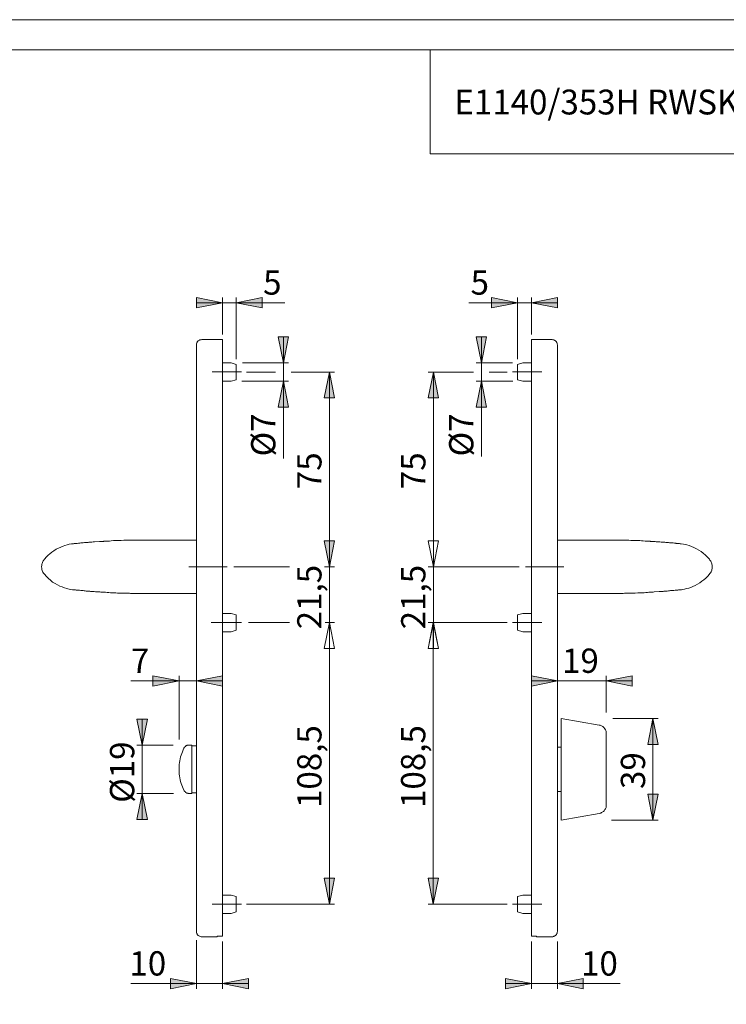
# Model space of a CAD drawing. Units: inches. Extents: x 0 to 420, y 0 to 309.
# Drawn here: x 150 to 286, y 107 to 297 of the extents above; entities that cross this region are included whole.
import ezdxf

# ---------------------------------------------------------------- set-up
doc = ezdxf.new("R2010")
doc.units = ezdxf.units.IN
doc.header["$MEASUREMENT"] = 0
for name, pattern in [('AI-Linetype-1', [19.05, 15.24, -1.27, 1.27, -1.27]), ('AI-Linetype-2', [19.05, 15.24, -1.27, 1.27, -1.27]), ('AI-Linetype-3', [19.05, 15.24, -1.27, 1.27, -1.27]), ('AI-Linetype-4', [19.05, 15.24, -1.27, 1.27, -1.27]), ('AI-Linetype-5', [19.05, 15.24, -1.27, 1.27, -1.27]), ('AI-Linetype-6', [19.05, 15.24, -1.27, 1.27, -1.27]), ('AI-Linetype-7', [19.05, 15.24, -1.27, 1.27, -1.27]), ('AI-Linetype-8', [19.05, 15.24, -1.27, 1.27, -1.27])]:
    doc.linetypes.add(name, pattern=pattern)
doc.layers.add('Ebene 1', color=7, linetype='Continuous')

# ---------------------------------------------------------------- blocks, each defined once
blk = doc.blocks.new('block 3')
at = {"layer": 'Ebene 1'}
h = blk.add_hatch(color=7, dxfattribs=at)
h.dxf.hatch_style = 2
h.paths.add_polyline_path([(330.66, 169.37), (335.67, 170.36), (335.67, 168.38)])
h.paths.add_polyline_path([(320.96, 169.37), (315.95, 168.38), (315.95, 170.36)])
h.paths.add_polyline_path([(189.19, 111.37), (194.2, 112.36), (194.2, 110.35)])
h.paths.add_polyline_path([(184.19, 111.37), (179.21, 110.35), (179.21, 112.36)])
h.paths.add_polyline_path([(248.71, 242.5), (253.72, 243.49), (253.72, 241.51)])
h.paths.add_polyline_path([(246.06, 242.5), (241.05, 241.51), (241.05, 243.49)])
h.paths.add_polyline_path([(191.84, 242.5), (196.85, 243.49), (196.85, 241.51)])
h.paths.add_polyline_path([(189.19, 242.5), (184.19, 241.51), (184.19, 243.49)])
h.paths.add_polyline_path([(253.72, 111.37), (258.69, 112.36), (258.69, 110.35)])
h.paths.add_polyline_path([(248.71, 111.37), (243.7, 110.35), (243.7, 112.36)])
h = blk.add_hatch(color=7, dxfattribs=at)
h.dxf.hatch_style = 2
h.paths.add_polyline_path([(307.97, 58.38), (306.99, 63.36), (309, 63.36)])
h.paths.add_polyline_path([(307.97, 88.23), (309, 83.22), (306.99, 83.22)])
h.paths.add_polyline_path([(129.65, 58.21), (128.66, 63.22), (130.67, 63.22)])
h.paths.add_polyline_path([(129.65, 88.05), (130.67, 83.08), (128.66, 83.08)])
h.paths.add_polyline_path([(307.87, 152.65), (306.88, 157.66), (308.89, 157.66)])
h.paths.add_polyline_path([(307.87, 191.63), (308.89, 186.65), (306.88, 186.65)])
h.paths.add_polyline_path([(139.49, 120.4), (138.47, 125.38), (140.48, 125.38)])
h.paths.add_polyline_path([(139.49, 235.41), (140.48, 230.4), (138.47, 230.4)])
h.paths.add_polyline_path([(173.74, 147.99), (174.73, 142.98), (172.72, 142.98)])
h.paths.add_polyline_path([(173.74, 157.3), (172.72, 162.28), (174.73, 162.28)])
h.paths.add_polyline_path([(229.8, 126.65), (228.81, 131.66), (230.82, 131.66)])
h.paths.add_polyline_path([(229.8, 180.9), (230.82, 175.9), (228.81, 175.9)])
h.paths.add_polyline_path([(229.83, 191.63), (228.81, 196.64), (230.82, 196.64)])
h.paths.add_polyline_path([(229.83, 180.9), (230.82, 175.9), (228.81, 175.9)])
h.paths.add_polyline_path([(229.83, 191.63), (228.81, 196.64), (230.82, 196.64)])
h.paths.add_polyline_path([(229.83, 229.13), (230.82, 224.15), (228.81, 224.15)])
h.paths.add_polyline_path([(239.08, 227.4), (240.07, 222.39), (238.05, 222.39)])
h.paths.add_polyline_path([(239.08, 230.89), (238.05, 235.9), (240.07, 235.9)])
h.paths.add_polyline_path([(200.94, 227.4), (201.93, 222.39), (199.92, 222.39)])
h.paths.add_polyline_path([(200.94, 230.89), (199.92, 235.9), (201.93, 235.9)])
h.paths.add_polyline_path([(209.8, 126.65), (208.81, 131.66), (210.78, 131.66)])
h.paths.add_polyline_path([(209.8, 180.9), (210.78, 175.9), (208.81, 175.9)])
h.paths.add_polyline_path([(209.8, 191.63), (208.81, 196.64), (210.78, 196.64)])
h.paths.add_polyline_path([(209.8, 180.9), (210.78, 175.9), (208.81, 175.9)])
h.paths.add_polyline_path([(272.13, 142.84), (271.14, 147.85), (273.16, 147.85)])
h.paths.add_polyline_path([(272.13, 162.45), (273.16, 157.44), (271.14, 157.44)])
h = blk.add_hatch(color=7, dxfattribs=at)
h.dxf.hatch_style = 2
h.paths.add_polyline_path([(307.87, 235.41), (308.89, 230.4), (306.88, 230.4)])
h.paths.add_polyline_path([(307.87, 191.63), (306.88, 196.64), (308.89, 196.64)])
h.paths.add_polyline_path([(130.35, 191.63), (131.37, 186.65), (129.36, 186.65)])
h.paths.add_polyline_path([(130.35, 152.65), (129.36, 157.66), (131.37, 157.66)])
h.paths.add_polyline_path([(130.35, 235.41), (131.37, 230.4), (129.36, 230.4)])
h.paths.add_polyline_path([(130.35, 191.63), (129.36, 196.64), (131.37, 196.64)])
h.paths.add_polyline_path([(209.8, 229.13), (210.78, 224.15), (208.81, 224.15)])
h.paths.add_polyline_path([(209.8, 191.63), (208.81, 196.64), (210.78, 196.64)])
h = blk.add_hatch(color=7, dxfattribs=at)
h.dxf.hatch_style = 2
h.paths.add_polyline_path([(253.72, 169.65), (248.71, 168.66), (248.71, 170.64)])
h.paths.add_polyline_path([(263.14, 169.65), (268.15, 170.64), (268.15, 168.66)])
h.paths.add_polyline_path([(180.83, 169.65), (175.82, 168.66), (175.82, 170.64)])
h.paths.add_polyline_path([(184.19, 169.65), (189.19, 170.64), (189.19, 168.66)])
at = {"layer": 'Ebene 1', "color": 7, "lineweight": 9}
for points in [[(189.19, 242.5), (184.19, 241.51), (184.19, 243.49), (189.19, 242.5)], [(189.19, 242.5), (184.19, 241.51), (184.19, 243.49)], [(189.19, 236.4), (189.19, 243.49)], [(191.84, 242.5), (196.85, 243.49), (196.85, 241.51), (191.84, 242.5)], [(191.84, 231.63), (191.84, 243.49)], [(191.84, 242.5), (196.85, 243.49), (196.85, 241.51)], [(246.06, 242.5), (241.05, 241.51), (241.05, 243.49), (246.06, 242.5)], [(246.06, 242.5), (241.05, 241.51), (241.05, 243.49)], [(246.06, 231.63), (246.06, 243.49)], [(248.71, 242.5), (253.72, 243.49), (253.72, 241.51), (248.71, 242.5)], [(248.71, 236.4), (248.71, 243.49)], [(248.71, 242.5), (253.72, 243.49), (253.72, 241.51)], [(189.19, 242.5), (184.19, 242.5)], [(189.19, 242.5), (191.84, 242.5)], [(191.84, 242.5), (201.19, 242.5)], [(246.06, 242.5), (236.64, 242.5)], [(246.06, 242.5), (248.71, 242.5)], [(248.71, 242.5), (253.72, 242.5)], [(185.21, 235.41), (185.07, 235.37), (184.96, 235.37), (184.86, 235.34), (184.75, 235.27), (184.64, 235.23), (184.54, 235.13), (184.47, 235.06), (184.36, 234.95), (184.33, 234.84), (184.26, 234.74), (184.22, 234.63), (184.22, 234.53), (184.19, 234.39)], [(189.19, 235.41), (185.21, 235.41)], [(189.19, 224.4), (189.19, 224.79), (189.19, 225.18), (189.19, 225.57), (189.19, 225.99), (189.19, 226.38), (189.19, 226.77), (189.19, 227.15), (189.19, 227.54), (189.19, 227.89), (189.19, 228.28), (189.19, 228.64), (189.19, 229.02), (189.19, 229.38), (189.19, 229.73), (189.19, 230.08), (189.19, 230.4), (189.19, 230.72), (189.19, 231.03), (189.19, 231.35), (189.19, 231.67), (189.19, 231.95), (189.19, 232.23), (189.19, 232.52), (189.19, 232.76), (189.19, 233.05), (189.19, 233.26), (189.19, 233.5), (189.19, 233.72), (189.19, 233.93), (189.19, 234.1), (189.19, 234.28), (189.19, 234.46), (189.19, 234.6), (189.19, 234.74), (189.19, 234.88), (189.19, 234.99), (189.19, 235.09), (189.19, 235.16), (189.19, 235.23), (189.19, 235.3), (189.19, 235.34), (189.19, 235.37), (189.19, 235.41)], [(200.94, 230.89), (199.92, 235.9), (201.93, 235.9), (200.94, 230.89)], [(200.94, 230.89), (199.92, 235.9), (201.93, 235.9)], [(200.94, 230.89), (200.94, 235.9)], [(239.08, 230.89), (238.05, 235.9), (240.07, 235.9), (239.08, 230.89)], [(239.08, 230.89), (238.05, 235.9), (240.07, 235.9)], [(239.08, 230.89), (239.08, 235.9)], [(248.71, 235.41), (248.71, 235.41), (248.71, 235.37), (248.71, 235.34), (248.71, 235.3), (248.71, 235.23), (248.71, 235.16), (248.71, 235.09), (248.71, 234.99), (248.71, 234.88), (248.71, 234.74), (248.71, 234.6), (248.71, 234.46), (248.71, 234.28), (248.71, 234.1), (248.71, 233.93), (248.71, 233.72), (248.71, 233.5), (248.71, 233.26), (248.71, 233.05), (248.71, 232.76), (248.71, 232.52), (248.71, 232.23), (248.71, 231.95), (248.71, 231.67), (248.71, 231.35), (248.71, 231.03), (248.71, 230.72), (248.71, 230.4), (248.71, 230.08), (248.71, 229.73), (248.71, 229.38), (248.71, 229.02), (248.71, 228.64), (248.71, 228.28), (248.71, 227.89), (248.71, 227.54), (248.71, 227.15), (248.71, 226.77), (248.71, 226.38), (248.71, 225.99), (248.71, 225.57), (248.71, 225.18), (248.71, 224.79), (248.71, 224.4)], [(252.69, 235.41), (248.71, 235.41)], [(253.72, 234.39), (253.68, 234.53), (253.68, 234.63), (253.65, 234.74), (253.58, 234.84), (253.54, 234.95), (253.44, 235.06), (253.37, 235.13), (253.26, 235.23), (253.15, 235.27), (253.05, 235.34), (252.94, 235.37), (252.84, 235.37), (252.69, 235.41)], [(184.19, 224.4), (184.19, 224.79), (184.19, 225.14), (184.19, 225.53), (184.19, 225.92), (184.19, 226.27), (184.19, 226.66), (184.19, 227.01), (184.19, 227.37), (184.19, 227.72), (184.19, 228.11), (184.19, 228.42), (184.19, 228.78), (184.19, 229.13), (184.19, 229.45), (184.19, 229.76), (184.19, 230.08), (184.19, 230.4), (184.19, 230.68), (184.19, 231), (184.19, 231.25), (184.19, 231.53), (184.19, 231.77), (184.19, 232.06), (184.19, 232.27), (184.19, 232.52), (184.19, 232.73), (184.19, 232.94), (184.19, 233.12), (184.19, 233.29), (184.19, 233.47), (184.19, 233.61), (184.19, 233.75), (184.19, 233.89), (184.19, 234), (184.19, 234.1), (184.19, 234.17), (184.19, 234.24), (184.19, 234.32), (184.19, 234.35), (184.19, 234.39)], [(253.72, 234.39), (253.72, 234.39), (253.72, 234.35), (253.72, 234.32), (253.72, 234.24), (253.72, 234.17), (253.72, 234.1), (253.72, 234), (253.72, 233.89), (253.72, 233.75), (253.72, 233.61), (253.72, 233.47), (253.72, 233.29), (253.72, 233.12), (253.72, 232.94), (253.72, 232.73), (253.72, 232.52), (253.72, 232.27), (253.72, 232.06), (253.72, 231.77), (253.72, 231.53), (253.72, 231.25), (253.72, 231), (253.72, 230.68), (253.72, 230.4), (253.72, 230.08), (253.72, 229.76), (253.72, 229.45), (253.72, 229.13), (253.72, 228.78), (253.72, 228.42), (253.72, 228.11), (253.72, 227.72), (253.72, 227.37), (253.72, 227.01), (253.72, 226.66), (253.72, 226.27), (253.72, 225.92), (253.72, 225.53), (253.72, 225.14), (253.72, 224.79), (253.72, 224.4)], [(190.85, 230.89), (189.19, 230.89)], [(191.84, 230.61), (190.85, 230.89)], [(191.84, 229.13), (191.84, 229.31), (191.84, 229.45), (191.84, 229.59), (191.84, 229.73), (191.84, 229.83), (191.84, 229.98), (191.84, 230.08), (191.84, 230.19), (191.84, 230.29), (191.84, 230.36), (191.84, 230.43), (191.84, 230.5), (191.84, 230.58), (191.84, 230.61)], [(193.04, 230.89), (201.93, 230.89)], [(200.94, 230.89), (200.94, 227.4)], [(245.07, 230.89), (238.05, 230.89)], [(239.08, 230.89), (239.08, 227.4)], [(247.05, 230.89), (246.06, 230.61)], [(246.06, 230.61), (246.06, 230.61), (246.06, 230.58), (246.06, 230.5), (246.06, 230.43), (246.06, 230.36), (246.06, 230.29), (246.06, 230.19), (246.06, 230.08), (246.06, 229.98), (246.06, 229.83), (246.06, 229.73), (246.06, 229.59), (246.06, 229.45), (246.06, 229.31), (246.06, 229.13), (246.06, 228.99), (246.06, 228.85), (246.06, 228.71), (246.06, 228.56), (246.06, 228.46), (246.06, 228.32), (246.06, 228.21), (246.06, 228.11), (246.06, 228), (246.06, 227.89), (246.06, 227.82), (246.06, 227.79), (246.06, 227.72), (246.06, 227.68), (246.06, 227.65)], [(248.71, 230.89), (247.05, 230.89)], [(190.85, 227.4), (191.84, 227.65)], [(191.84, 227.65), (191.84, 227.68), (191.84, 227.72), (191.84, 227.79), (191.84, 227.82), (191.84, 227.89), (191.84, 228), (191.84, 228.11), (191.84, 228.21), (191.84, 228.32), (191.84, 228.46), (191.84, 228.56), (191.84, 228.71), (191.84, 228.85), (191.84, 228.99), (191.84, 229.13)], [(193.85, 229.13), (199.43, 229.13)], [(202.42, 229.13), (210.78, 229.13)], [(209.8, 229.13), (210.78, 224.15), (208.81, 224.15), (209.8, 229.13)], [(209.8, 229.13), (210.78, 224.15), (208.81, 224.15)], [(209.8, 191.63), (209.8, 229.13)], [(229.83, 229.13), (230.82, 224.15), (228.81, 224.15), (229.83, 229.13)], [(237.56, 229.13), (228.81, 229.13)], [(229.83, 229.13), (230.82, 224.15), (228.81, 224.15)], [(229.83, 229.13), (229.83, 191.63)], [(244.05, 229.13), (240.56, 229.13)], [(246.06, 227.65), (247.05, 227.4)], [(189.19, 227.4), (190.85, 227.4)], [(192.93, 227.4), (201.93, 227.4)], [(200.94, 227.4), (201.93, 222.39), (199.92, 222.39), (200.94, 227.4)], [(200.94, 227.4), (201.93, 222.39), (199.92, 222.39)], [(200.94, 227.4), (200.94, 212.51)], [(239.08, 227.4), (240.07, 222.39), (238.05, 222.39), (239.08, 227.4)], [(245.15, 227.4), (238.05, 227.4)], [(239.08, 227.4), (240.07, 222.39), (238.05, 222.39)], [(239.08, 227.4), (239.08, 212.89)], [(247.05, 227.4), (248.71, 227.4)], [(184.19, 131.41), (184.19, 224.4)], [(189.19, 131.41), (189.19, 224.4)], [(248.71, 224.4), (248.71, 131.41)], [(253.72, 224.4), (253.72, 131.41)], [(155.96, 194.13), (156.35, 194.45), (156.74, 194.73), (157.16, 195.02), (157.62, 195.23), (158.08, 195.44), (158.54, 195.62), (158.86, 195.76)], [(158.86, 195.76), (159.28, 195.86), (159.7, 195.97), (160.13, 196.04), (160.3, 196.07), (160.41, 196.07), (160.48, 196.07), (160.51, 196.07)], [(173.95, 196.78), (173.6, 196.78), (173.25, 196.78), (172.9, 196.78), (172.58, 196.78), (172.37, 196.78), (172.16, 196.78), (171.98, 196.78), (171.8, 196.78), (171.66, 196.78), (171.49, 196.74), (171.27, 196.74), (171.06, 196.74), (170.82, 196.74), (170.5, 196.74), (170.18, 196.74), (169.69, 196.71), (169.19, 196.71), (168.7, 196.67), (168.24, 196.67), (167.78, 196.64), (167.46, 196.6), (167.11, 196.6), (166.83, 196.57), (166.55, 196.57), (166.33, 196.57), (166.26, 196.53), (166.16, 196.53), (166.05, 196.53), (165.91, 196.53), (165.73, 196.5), (165.52, 196.5), (164.57, 196.43), (164.29, 196.43), (164.04, 196.39), (163.83, 196.39), (163.65, 196.36), (163.48, 196.36), (163.3, 196.32), (163.16, 196.32), (163.02, 196.32), (162.81, 196.29), (162.6, 196.29), (162.38, 196.25), (162.17, 196.25), (162.03, 196.22), (161.89, 196.22), (161.75, 196.18), (161.47, 196.18), (161.22, 196.14), (161.11, 196.14), (161.01, 196.14), (160.87, 196.11), (160.65, 196.11), (160.51, 196.07)], [(184.19, 196.78), (173.95, 196.78)], [(209.8, 191.63), (208.81, 196.64), (210.78, 196.64), (209.8, 191.63)], [(209.8, 191.63), (208.81, 196.64), (210.78, 196.64), (209.8, 191.63)], [(209.8, 191.63), (208.81, 196.64), (210.78, 196.64)], [(209.8, 191.63), (208.81, 196.64), (210.78, 196.64)], [(209.8, 191.63), (209.8, 196.64)], [(229.83, 191.63), (228.81, 196.64), (230.82, 196.64), (229.83, 191.63)], [(229.83, 191.63), (228.81, 196.64), (230.82, 196.64), (229.83, 191.63)], [(229.83, 191.63), (228.81, 196.64), (230.82, 196.64)], [(229.83, 191.63), (228.81, 196.64), (230.82, 196.64)], [(229.83, 191.63), (229.83, 196.64)], [(263.95, 196.78), (253.72, 196.78)], [(277.35, 196.07), (277.25, 196.11), (277.04, 196.11), (276.86, 196.14), (276.75, 196.14), (276.68, 196.14), (276.58, 196.14), (276.51, 196.18), (276.26, 196.18), (276.01, 196.22), (275.87, 196.22), (275.73, 196.25), (275.55, 196.25), (275.34, 196.25), (275.13, 196.29), (274.96, 196.29), (274.81, 196.32), (274.6, 196.32), (274.43, 196.36), (274.25, 196.36), (274.11, 196.36), (273.9, 196.39), (273.68, 196.39), (273.44, 196.43), (273.16, 196.43), (272.94, 196.46), (272.77, 196.46), (272.56, 196.5), (272.34, 196.5), (272.13, 196.53), (271.99, 196.53), (271.85, 196.53), (271.74, 196.53), (271.64, 196.53), (271.57, 196.57), (271.43, 196.57), (271.22, 196.57), (270.93, 196.6), (270.62, 196.6), (270.26, 196.64), (269.91, 196.64), (269.59, 196.67), (269.28, 196.67), (268.92, 196.67), (268.57, 196.71), (268.22, 196.71), (267.86, 196.71), (267.51, 196.74), (267.19, 196.74), (266.91, 196.74), (266.63, 196.74), (266.42, 196.74), (266.24, 196.78), (266.07, 196.78), (265.85, 196.78), (265.64, 196.78), (265.43, 196.78), (265.18, 196.78), (264.87, 196.78), (264.55, 196.78), (264.23, 196.78), (263.95, 196.78)], [(277.39, 196.07), (277.39, 196.07), (277.42, 196.07), (277.57, 196.07), (278.02, 196), (278.66, 195.86)], [(278.66, 195.86), (279.12, 195.72), (279.58, 195.54), (280.03, 195.37), (280.49, 195.12), (280.95, 194.87), (281.41, 194.56), (281.83, 194.24), (282.22, 193.89), (282.61, 193.5), (283, 193.08)], [(154.9, 193.08), (155.33, 193.53)], [(155.33, 193.53), (155.65, 193.85), (155.96, 194.13)], [(154.34, 191.63), (154.38, 191.98), (154.41, 192.16), (154.45, 192.3), (154.52, 192.48), (154.59, 192.65), (154.69, 192.79), (154.8, 192.93)], [(154.8, 190.36), (154.73, 190.43), (154.62, 190.61), (154.55, 190.75), (154.48, 190.92), (154.41, 191.1), (154.38, 191.38), (154.34, 191.63)], [(154.8, 192.93), (154.87, 193.04), (154.9, 193.08)], [(184.19, 191.63), (182.7, 191.63)], [(184.19, 191.63), (182.7, 191.63)], [(191.38, 191.63), (202.14, 191.63)], [(208.88, 191.63), (210.78, 191.63)], [(209.8, 180.9), (209.8, 191.63)], [(246.34, 191.63), (228.81, 191.63)], [(229.83, 180.9), (229.83, 191.63)], [(283, 193.08), (283.07, 193), (283.1, 192.93)], [(283.1, 192.93), (283.17, 192.83), (283.28, 192.69), (283.35, 192.55), (283.42, 192.37), (283.49, 192.19), (283.53, 191.91), (283.56, 191.63)], [(283.56, 191.63), (283.53, 191.31), (283.49, 191.13), (283.46, 190.96), (283.39, 190.82), (283.32, 190.64), (283.21, 190.5), (283.1, 190.36)], [(154.9, 190.22), (154.83, 190.29), (154.8, 190.36)], [(159.24, 187.43), (158.79, 187.57), (158.33, 187.75), (157.87, 187.92), (157.41, 188.17), (156.95, 188.42), (156.49, 188.7), (156.07, 189.05), (155.68, 189.41), (155.29, 189.79), (154.9, 190.22)], [(282.61, 189.76), (282.29, 189.44), (281.94, 189.12)], [(283, 190.22), (282.61, 189.76)], [(283.1, 190.36), (283.03, 190.25), (283, 190.22)], [(281.94, 189.12), (281.55, 188.84), (281.16, 188.56), (280.74, 188.28), (280.28, 188.03), (279.82, 187.85), (279.4, 187.64), (279.05, 187.54)], [(160.51, 187.22), (160.51, 187.22), (160.48, 187.22), (160.34, 187.22), (159.88, 187.29), (159.24, 187.43)], [(160.55, 187.22), (160.65, 187.18), (160.87, 187.18), (161.04, 187.15), (161.15, 187.15), (161.22, 187.15), (161.33, 187.15), (161.4, 187.11), (161.64, 187.11), (161.89, 187.08), (162.03, 187.08), (162.17, 187.04), (162.35, 187.04), (162.56, 187.01), (162.77, 187.01), (162.95, 186.97), (163.09, 186.97), (163.3, 186.97), (163.48, 186.94), (163.65, 186.94), (163.79, 186.9), (164.01, 186.9), (164.22, 186.9), (164.47, 186.87), (164.75, 186.83), (164.96, 186.83), (165.14, 186.83), (165.35, 186.8), (165.56, 186.8), (165.77, 186.76), (165.91, 186.76), (166.05, 186.76), (166.16, 186.76), (166.26, 186.73), (166.33, 186.73), (166.48, 186.73), (166.69, 186.73), (166.97, 186.69), (167.29, 186.69), (167.64, 186.65), (167.99, 186.65), (168.31, 186.62), (168.63, 186.62), (168.98, 186.58), (169.33, 186.58), (169.69, 186.58), (170.04, 186.55), (170.39, 186.55), (170.71, 186.55), (170.99, 186.55), (171.27, 186.55), (171.49, 186.51), (171.66, 186.51), (171.84, 186.51), (172.05, 186.51), (172.26, 186.51), (172.47, 186.51), (172.72, 186.51), (173.04, 186.51), (173.35, 186.51), (173.67, 186.51), (173.95, 186.51)], [(173.95, 186.48), (184.19, 186.48)], [(253.72, 186.48), (263.95, 186.48)], [(263.95, 186.51), (264.3, 186.51), (264.65, 186.51), (265.01, 186.51), (265.32, 186.51), (265.54, 186.51), (265.75, 186.51), (265.92, 186.51), (266.1, 186.51), (266.24, 186.51), (266.42, 186.51), (266.63, 186.55), (266.84, 186.55), (267.09, 186.55), (267.41, 186.55), (267.72, 186.55), (268.22, 186.58), (268.71, 186.58), (269.2, 186.62), (269.66, 186.62), (270.12, 186.65), (270.44, 186.65), (270.79, 186.69), (271.07, 186.69), (271.36, 186.73), (271.57, 186.73), (271.67, 186.73), (271.74, 186.76), (271.85, 186.76), (271.99, 186.76), (272.17, 186.76), (272.38, 186.8), (273.33, 186.87), (273.61, 186.87), (273.86, 186.9), (274.07, 186.9), (274.25, 186.94), (274.43, 186.94), (274.6, 186.97), (274.74, 186.97), (274.88, 186.97), (275.1, 187.01), (275.31, 187.01), (275.52, 187.04), (275.73, 187.04), (275.87, 187.08), (276.01, 187.08), (276.15, 187.08), (276.44, 187.11), (276.68, 187.15), (276.79, 187.15), (276.9, 187.15), (277.04, 187.18), (277.25, 187.18), (277.39, 187.22)], [(279.05, 187.54), (278.62, 187.43), (278.2, 187.32), (277.78, 187.25), (277.6, 187.22), (277.49, 187.22), (277.42, 187.22), (277.39, 187.22)], [(190.85, 182.63), (189.19, 182.63)], [(191.84, 182.39), (190.85, 182.63)], [(191.84, 180.9), (191.84, 181.05), (191.84, 181.19), (191.84, 181.33), (191.84, 181.47), (191.84, 181.61), (191.84, 181.72), (191.84, 181.82), (191.84, 181.93), (191.84, 182.03), (191.84, 182.14), (191.84, 182.21), (191.84, 182.28), (191.84, 182.32), (191.84, 182.35), (191.84, 182.39)], [(247.05, 182.63), (246.06, 182.39)], [(246.06, 182.39), (246.06, 182.39), (246.06, 182.35), (246.06, 182.32), (246.06, 182.28), (246.06, 182.21), (246.06, 182.14), (246.06, 182.03), (246.06, 181.93), (246.06, 181.82), (246.06, 181.72), (246.06, 181.61), (246.06, 181.47), (246.06, 181.33), (246.06, 181.19), (246.06, 181.05), (246.06, 180.9), (246.06, 180.76), (246.06, 180.62), (246.06, 180.48), (246.06, 180.34), (246.06, 180.2), (246.06, 180.06), (246.06, 179.95), (246.06, 179.85), (246.06, 179.74), (246.06, 179.67), (246.06, 179.6), (246.06, 179.53), (246.06, 179.49), (246.06, 179.46), (246.06, 179.42)], [(248.71, 182.63), (247.05, 182.63)], [(191.84, 179.42), (191.84, 179.42), (191.84, 179.46), (191.84, 179.49), (191.84, 179.53), (191.84, 179.6), (191.84, 179.67), (191.84, 179.74), (191.84, 179.85), (191.84, 179.95), (191.84, 180.06), (191.84, 180.2), (191.84, 180.34), (191.84, 180.48), (191.84, 180.62), (191.84, 180.76), (191.84, 180.9)], [(194.24, 180.9), (202.14, 180.9)], [(209.8, 180.9), (210.78, 175.9), (208.81, 175.9), (209.8, 180.9)], [(209.8, 180.9), (210.78, 175.9), (208.81, 175.9), (209.8, 180.9)], [(209.8, 180.9), (210.78, 175.9), (208.81, 175.9)], [(209.8, 180.9), (210.78, 175.9), (208.81, 175.9)], [(208.99, 180.9), (210.78, 180.9)], [(209.8, 180.9), (209.8, 126.65)], [(209.8, 180.9), (209.8, 175.9)], [(229.8, 180.9), (230.82, 175.9), (228.81, 175.9), (229.8, 180.9)], [(229.83, 180.9), (230.82, 175.9), (228.81, 175.9), (229.83, 180.9)], [(244.05, 180.9), (228.81, 180.9)], [(229.8, 180.9), (230.82, 175.9), (228.81, 175.9)], [(229.83, 180.9), (230.82, 175.9), (228.81, 175.9)], [(229.8, 180.9), (229.8, 126.65)], [(229.83, 180.9), (229.83, 175.9)], [(189.19, 179.14), (190.85, 179.14)], [(190.85, 179.14), (191.84, 179.42)], [(246.06, 179.42), (247.05, 179.14)], [(247.05, 179.14), (248.71, 179.14)], [(180.83, 169.65), (171.56, 169.65)], [(180.83, 169.65), (175.82, 168.66), (175.82, 170.64), (180.83, 169.65)], [(180.83, 169.65), (175.82, 168.66), (175.82, 170.64)], [(180.83, 158.4), (180.83, 170.64)], [(184.19, 169.65), (180.83, 169.65)], [(184.19, 169.65), (189.19, 170.64), (189.19, 168.66), (184.19, 169.65)], [(184.19, 169.65), (189.19, 170.64), (189.19, 168.66)], [(184.19, 169.65), (189.19, 169.65)], [(253.72, 169.65), (248.71, 168.66), (248.71, 170.64), (253.72, 169.65)], [(253.72, 169.65), (248.71, 168.66), (248.71, 170.64)], [(253.72, 169.65), (248.71, 169.65)], [(263.14, 169.65), (253.72, 169.65)], [(263.14, 169.65), (268.15, 170.64), (268.15, 168.66), (263.14, 169.65)], [(263.14, 163.58), (263.14, 170.64)], [(263.14, 169.65), (268.15, 170.64), (268.15, 168.66)], [(263.14, 169.65), (268.15, 169.65)], [(173.74, 157.3), (172.72, 162.28), (174.73, 162.28), (173.74, 157.3)], [(173.74, 157.3), (172.72, 162.28), (174.73, 162.28)], [(173.74, 157.3), (173.74, 162.28)], [(254.46, 162.45), (254.46, 162.45), (254.46, 162.42), (254.46, 162.38), (254.46, 162.35), (254.46, 162.28), (254.46, 162.21), (254.46, 162.14), (254.46, 162.03)], [(261.8, 161.15), (254.46, 162.45)], [(254.46, 160.8), (254.46, 161.08), (254.46, 161.33), (254.46, 161.54), (254.46, 161.71), (254.46, 161.89), (254.46, 162), (254.46, 162.03)], [(264.37, 162.45), (273.16, 162.45)], [(272.13, 162.45), (273.16, 157.44), (271.14, 157.44), (272.13, 162.45)], [(272.13, 162.45), (273.16, 157.44), (271.14, 157.44)], [(272.13, 162.45), (272.13, 142.84)], [(254.46, 160.8), (254.46, 160.02), (254.46, 159.28), (254.46, 158.5), (254.46, 157.73), (254.46, 156.95), (254.46, 156.17), (254.46, 155.36), (254.46, 154.59), (254.46, 153.81), (254.46, 153.03), (254.46, 152.26), (254.46, 151.48), (254.46, 150.71), (254.46, 149.9), (254.46, 149.12), (254.46, 148.34), (254.46, 147.57), (254.46, 146.79), (254.46, 146.01), (254.46, 145.24), (254.46, 144.5)], [(263.14, 159.53), (263.14, 159.67), (263.14, 159.84), (263.1, 159.98), (263.03, 160.13), (262.96, 160.27), (262.89, 160.41), (262.82, 160.51), (262.71, 160.65), (262.61, 160.76), (262.5, 160.87), (262.36, 160.94), (262.22, 161.01), (262.08, 161.08), (261.94, 161.11), (261.8, 161.15)], [(263.14, 159.53), (263.14, 159.53), (263.14, 159.49), (263.14, 159.46), (263.14, 159.42)], [(263.14, 159.42), (263.14, 158.68), (263.14, 157.9), (263.14, 157.16), (263.14, 156.42), (263.14, 155.68), (263.14, 154.9), (263.14, 154.16), (263.14, 153.39), (263.14, 152.65), (263.14, 151.91), (263.14, 151.13), (263.14, 150.39), (263.14, 149.61), (263.14, 148.87), (263.14, 148.13), (263.14, 147.36), (263.14, 146.61), (263.14, 145.87)], [(179.7, 157.3), (172.72, 157.3)], [(173.74, 157.3), (173.74, 147.99)], [(181.79, 156.7), (181.65, 156.39), (181.5, 156.03), (181.36, 155.68), (181.26, 155.36), (181.15, 155.01), (181.05, 154.66), (180.97, 154.27), (180.9, 153.92), (180.87, 153.56), (180.83, 153.18), (180.83, 152.82), (180.83, 152.47), (180.83, 152.08), (180.87, 151.73), (180.9, 151.38), (180.97, 150.99), (181.05, 150.64), (181.15, 150.28), (181.26, 149.93), (181.36, 149.58), (181.5, 149.26), (181.65, 148.91), (181.79, 148.59)], [(182.07, 157.02), (181.89, 156.88), (181.79, 156.7)], [(182.67, 157.3), (182.6, 157.3), (182.53, 157.27), (182.42, 157.27), (182.35, 157.23), (182.28, 157.2), (182.21, 157.16), (182.1, 157.13), (182.07, 157.06)], [(182.07, 157.02), (182.07, 157.06)], [(183.3, 157.3), (182.67, 157.3)], [(183.3, 157.3), (183.3, 157.3), (183.3, 157.27), (183.3, 157.23), (183.3, 157.2), (183.3, 157.13), (183.3, 157.06), (183.3, 156.99), (183.3, 156.88), (183.3, 156.74), (183.3, 156.63), (183.3, 156.49), (183.3, 156.35), (183.3, 156.17), (183.3, 156), (183.3, 155.82), (183.3, 155.61), (183.3, 155.43), (183.3, 155.22), (183.3, 154.98), (183.3, 154.76), (183.3, 154.52), (183.3, 154.3), (183.3, 154.06), (183.3, 153.81), (183.3, 153.53), (183.3, 153.28), (183.3, 153.03), (183.3, 152.79), (183.3, 152.51), (183.3, 152.26), (183.3, 152.01), (183.3, 151.73), (183.3, 151.48), (183.3, 151.24), (183.3, 150.99), (183.3, 150.78), (183.3, 150.53), (183.3, 150.28), (183.3, 150.07), (183.3, 149.86), (183.3, 149.68), (183.3, 149.47), (183.3, 149.3), (183.3, 149.12), (183.3, 148.94), (183.3, 148.8), (183.3, 148.66), (183.3, 148.52), (183.3, 148.41), (183.3, 148.31), (183.3, 148.24), (183.3, 148.17), (183.3, 148.1), (183.3, 148.06), (183.3, 148.03), (183.3, 147.99)], [(183.76, 157.13), (183.3, 157.13)], [(184.19, 157.13), (183.76, 157.13)], [(254.46, 156.88), (253.72, 156.88)], [(173.74, 147.99), (174.73, 142.98), (172.72, 142.98), (173.74, 147.99)], [(179.74, 147.99), (172.72, 147.99)], [(173.74, 147.99), (174.73, 142.98), (172.72, 142.98)], [(173.74, 147.99), (173.74, 142.98)], [(181.79, 148.59), (181.82, 148.52), (181.96, 148.34), (182.07, 148.27)], [(182.07, 148.2), (182.07, 148.24), (182.07, 148.27)], [(182.07, 148.2), (182.1, 148.17), (182.21, 148.13), (182.28, 148.1), (182.35, 148.06), (182.42, 148.03), (182.53, 148.03), (182.6, 147.99), (182.67, 147.99)], [(182.67, 147.99), (183.3, 147.99)], [(183.3, 148.13), (183.76, 148.13)], [(183.76, 148.13), (184.19, 148.13)], [(253.72, 148.38), (254.46, 148.38)], [(272.13, 142.84), (271.14, 147.85), (273.16, 147.85), (272.13, 142.84)], [(272.13, 142.84), (271.14, 147.85), (273.16, 147.85)], [(254.46, 143.26), (254.46, 143.37), (254.46, 143.51), (254.46, 143.69), (254.46, 143.9), (254.46, 144.11), (254.46, 144.39), (254.46, 144.5)], [(254.46, 142.84), (261.8, 144.14)], [(261.8, 144.14), (261.94, 144.18), (262.08, 144.22), (262.22, 144.29), (262.36, 144.36), (262.5, 144.43), (262.61, 144.53), (262.71, 144.64), (262.82, 144.74), (262.89, 144.89), (262.96, 145.03), (263.03, 145.17), (263.1, 145.31), (263.14, 145.45), (263.14, 145.63), (263.14, 145.77)], [(263.14, 145.87), (263.14, 145.84), (263.14, 145.8), (263.14, 145.77)], [(254.46, 143.26), (254.46, 143.16), (254.46, 143.05), (254.46, 142.98), (254.46, 142.95), (254.46, 142.87), (254.46, 142.84)], [(264.16, 142.84), (273.16, 142.84)], [(184.19, 121.39), (184.19, 121.39), (184.19, 121.43), (184.19, 121.5), (184.19, 121.53), (184.19, 121.6), (184.19, 121.71), (184.19, 121.78), (184.19, 121.92), (184.19, 122.03), (184.19, 122.17), (184.19, 122.34), (184.19, 122.48), (184.19, 122.66), (184.19, 122.87), (184.19, 123.05), (184.19, 123.3), (184.19, 123.51), (184.19, 123.75), (184.19, 124), (184.19, 124.25), (184.19, 124.53), (184.19, 124.81), (184.19, 125.09), (184.19, 125.38), (184.19, 125.69), (184.19, 126.01), (184.19, 126.33), (184.19, 126.68), (184.19, 127), (184.19, 127.35), (184.19, 127.71), (184.19, 128.06), (184.19, 128.41), (184.19, 128.76), (184.19, 129.15), (184.19, 129.5), (184.19, 129.89), (184.19, 130.25), (184.19, 130.63), (184.19, 131.02), (184.19, 131.41)], [(189.19, 120.51), (189.19, 120.54), (189.19, 120.65), (189.19, 120.72), (189.19, 120.83), (189.19, 120.97), (189.19, 121.07), (189.19, 121.25), (189.19, 121.39), (189.19, 121.57), (189.19, 121.78), (189.19, 121.96), (189.19, 122.17), (189.19, 122.41), (189.19, 122.66), (189.19, 122.91), (189.19, 123.15), (189.19, 123.44), (189.19, 123.72), (189.19, 124), (189.19, 124.32), (189.19, 124.64), (189.19, 124.95), (189.19, 125.31), (189.19, 125.62), (189.19, 125.98), (189.19, 126.33), (189.19, 126.68), (189.19, 127.07), (189.19, 127.42), (189.19, 127.81), (189.19, 128.2), (189.19, 128.59), (189.19, 128.98), (189.19, 129.4), (189.19, 129.79), (189.19, 130.17), (189.19, 130.6), (189.19, 130.99), (189.19, 131.41)], [(209.8, 126.65), (208.81, 131.66), (210.78, 131.66), (209.8, 126.65)], [(209.8, 126.65), (208.81, 131.66), (210.78, 131.66)], [(229.8, 126.65), (228.81, 131.66), (230.82, 131.66), (229.8, 126.65)], [(229.8, 126.65), (228.81, 131.66), (230.82, 131.66)], [(248.71, 131.41), (248.71, 124.46)], [(253.72, 131.41), (253.72, 131.02), (253.72, 130.63), (253.72, 130.25), (253.72, 129.89), (253.72, 129.5), (253.72, 129.15), (253.72, 128.76), (253.72, 128.41), (253.72, 128.06), (253.72, 127.71), (253.72, 127.35), (253.72, 127), (253.72, 126.68), (253.72, 126.33), (253.72, 126.01), (253.72, 125.69), (253.72, 125.38), (253.72, 125.09), (253.72, 124.81), (253.72, 124.53), (253.72, 124.25), (253.72, 124), (253.72, 123.75), (253.72, 123.51), (253.72, 123.3), (253.72, 123.05), (253.72, 122.87), (253.72, 122.66), (253.72, 122.48), (253.72, 122.34), (253.72, 122.17), (253.72, 122.03), (253.72, 121.92), (253.72, 121.78), (253.72, 121.71), (253.72, 121.6), (253.72, 121.53), (253.72, 121.5), (253.72, 121.43), (253.72, 121.39)], [(190.85, 128.41), (189.19, 128.41)], [(191.84, 128.13), (190.85, 128.41)], [(191.84, 126.65), (191.84, 126.79), (191.84, 126.93), (191.84, 127.07), (191.84, 127.21), (191.84, 127.35), (191.84, 127.46), (191.84, 127.6), (191.84, 127.71), (191.84, 127.78), (191.84, 127.88), (191.84, 127.95), (191.84, 128.02), (191.84, 128.06), (191.84, 128.09), (191.84, 128.13)], [(247.05, 128.41), (246.06, 128.13)], [(246.06, 128.13), (246.06, 128.13), (246.06, 128.09), (246.06, 128.06), (246.06, 128.02), (246.06, 127.95), (246.06, 127.88), (246.06, 127.78), (246.06, 127.71), (246.06, 127.6), (246.06, 127.46), (246.06, 127.35), (246.06, 127.21), (246.06, 127.07), (246.06, 126.93), (246.06, 126.79), (246.06, 126.65), (246.06, 126.51), (246.06, 126.37), (246.06, 126.22), (246.06, 126.08), (246.06, 125.94), (246.06, 125.84), (246.06, 125.69), (246.06, 125.59), (246.06, 125.48), (246.06, 125.41), (246.06, 125.34), (246.06, 125.27), (246.06, 125.24), (246.06, 125.2), (246.06, 125.17)], [(248.71, 128.41), (247.05, 128.41)], [(190.85, 124.88), (191.84, 125.17)], [(191.84, 125.17), (191.84, 125.17), (191.84, 125.2), (191.84, 125.24), (191.84, 125.27), (191.84, 125.34), (191.84, 125.41), (191.84, 125.48), (191.84, 125.59), (191.84, 125.69), (191.84, 125.84), (191.84, 125.94), (191.84, 126.08), (191.84, 126.22), (191.84, 126.37), (191.84, 126.51), (191.84, 126.65)], [(193.85, 126.65), (210.78, 126.65)], [(244.05, 126.65), (228.81, 126.65)], [(246.06, 125.17), (247.05, 124.88)], [(189.19, 124.88), (190.85, 124.88)], [(247.05, 124.88), (248.71, 124.88)], [(248.71, 124.46), (248.71, 124.32), (248.71, 124), (248.71, 123.72), (248.71, 123.44), (248.71, 123.15), (248.71, 122.91), (248.71, 122.66), (248.71, 122.41), (248.71, 122.17), (248.71, 121.96), (248.71, 121.78), (248.71, 121.57), (248.71, 121.39), (248.71, 121.25), (248.71, 121.07), (248.71, 120.97), (248.71, 120.83), (248.71, 120.72), (248.71, 120.65), (248.71, 120.54), (248.71, 120.51)], [(184.19, 121.39), (184.22, 121.28), (184.22, 121.14), (184.26, 121.04), (184.33, 120.93), (184.36, 120.83), (184.47, 120.72), (184.54, 120.65), (184.64, 120.58), (184.75, 120.51), (184.86, 120.47), (184.96, 120.44), (185.07, 120.4), (185.21, 120.4)], [(252.69, 120.4), (252.84, 120.4), (252.94, 120.44), (253.05, 120.47), (253.15, 120.51), (253.26, 120.58), (253.37, 120.65), (253.44, 120.72), (253.54, 120.83), (253.58, 120.93), (253.65, 121.04), (253.68, 121.14), (253.68, 121.28), (253.72, 121.39)], [(184.19, 119.7), (184.19, 110.35)], [(185.21, 120.4), (188.21, 120.4)], [(188.21, 120.4), (188.21, 120.4), (188.21, 120.44), (188.21, 120.51)], [(188.21, 120.51), (189.19, 120.51)], [(189.19, 119.49), (189.19, 110.35)], [(248.71, 120.51), (249.7, 120.51)], [(249.7, 120.51), (249.7, 120.44), (249.7, 120.4)], [(249.7, 120.4), (252.69, 120.4)], [(248.71, 119.45), (248.71, 110.35)], [(253.72, 119.45), (253.72, 110.35)], [(184.19, 111.37), (179.21, 110.35), (179.21, 112.36), (184.19, 111.37)], [(184.19, 111.37), (179.21, 110.35), (179.21, 112.36)], [(189.19, 111.37), (194.2, 112.36), (194.2, 110.35), (189.19, 111.37)], [(189.19, 111.37), (194.2, 112.36), (194.2, 110.35)], [(248.71, 111.37), (243.7, 110.35), (243.7, 112.36), (248.71, 111.37)], [(248.71, 111.37), (243.7, 110.35), (243.7, 112.36)], [(253.72, 111.37), (258.69, 112.36), (258.69, 110.35), (253.72, 111.37)], [(253.72, 111.37), (258.69, 112.36), (258.69, 110.35)], [(184.19, 111.37), (171.56, 111.37)], [(184.19, 111.37), (189.19, 111.37)], [(189.19, 111.37), (194.2, 111.37)], [(248.71, 111.37), (243.7, 111.37)], [(248.71, 111.37), (253.72, 111.37)], [(253.72, 111.37), (265.82, 111.37)]]:
    blk.add_lwpolyline(points, dxfattribs=at)
at = {"layer": 'Ebene 1', "color": 7, "linetype": 'AI-Linetype-3', "lineweight": 9}
blk.add_lwpolyline([(187.22, 229.16), (192.87, 229.16)], dxfattribs=at)
at = {"layer": 'Ebene 1', "color": 7, "linetype": 'AI-Linetype-1', "lineweight": 9}
blk.add_lwpolyline([(245.07, 229.16), (250.72, 229.16)], dxfattribs=at)
at = {"layer": 'Ebene 1', "color": 7, "linetype": 'AI-Linetype-6', "lineweight": 9}
blk.add_lwpolyline([(190.1, 191.66), (183.14, 191.66)], dxfattribs=at)
at = {"layer": 'Ebene 1', "color": 7, "linetype": 'AI-Linetype-7', "lineweight": 9}
blk.add_lwpolyline([(247.59, 191.66), (254.96, 191.66)], dxfattribs=at)
at = {"layer": 'Ebene 1', "color": 7, "linetype": 'AI-Linetype-8', "lineweight": 9}
blk.add_lwpolyline([(187.04, 180.91), (192.86, 180.91)], dxfattribs=at)
at = {"layer": 'Ebene 1', "color": 7, "linetype": 'AI-Linetype-2', "lineweight": 9}
blk.add_lwpolyline([(245.07, 180.91), (250.72, 180.91)], dxfattribs=at)
at = {"layer": 'Ebene 1', "color": 7, "linetype": 'AI-Linetype-4', "lineweight": 9}
blk.add_lwpolyline([(187.22, 126.66), (192.87, 126.66)], dxfattribs=at)
at = {"layer": 'Ebene 1', "color": 7, "linetype": 'AI-Linetype-5', "lineweight": 9}
blk.add_lwpolyline([(245.07, 126.66), (250.72, 126.66)], dxfattribs=at)
at = {"layer": 'Ebene 1', "color": 7, "char_height": 4.6778, "attachment_point": 7}
for s, insert in [('\\fArial|b0|i0|c0|p34;\\W1.00024;5', (197.03, 244.05)), ('\\fArial|b0|i0|c0|p34;\\W1.00024;5', (237, 244.05)), ('\\fArial|b0|i0|c0|p34;\\W1.00024;7', (171.56, 171.21)), ('\\fArial|b0|i0|c0|p34;\\W1.00024;19', (254.62, 171.21)), ('\\fArial|b0|i0|c0|p34;\\W1.00024;10', (171.28, 112.92)), ('\\fArial|b0|i0|c0|p34;\\W1.00024;10', (258.28, 112.91))]:
    blk.add_mtext(s, dxfattribs=dict(at, insert=insert))
at = {"layer": 'Ebene 1', "color": 7, "attachment_point": 7, "rotation": 90}
for s, insert, char_height in [('\\fArial|b0|i0|c0|p34;\\W0.99978;Ø7', (199.4, 212.89), 4.6789), ('\\fArial|b0|i0|c0|p34;\\W0.99978;Ø7', (237.54, 212.89), 4.6789), ('\\fArial|b0|i0|c0|p34;\\W1.00024;75', (208.28, 206.59), 4.6778), ('\\fArial|b0|i0|c0|p34;\\W1.00024;75', (228.3, 206.59), 4.6778), ('\\fArial|b0|i0|c0|p34;\\W1.00024;21,5', (208.28, 179.6), 4.6778), ('\\fArial|b0|i0|c0|p34;\\W1.00024;21,5', (228.3, 179.6), 4.6778), ('\\fArial|b0|i0|c0|p34;\\W1.00024;108,5', (208.28, 145.19), 4.6778), ('\\fArial|b0|i0|c0|p34;\\W1.00024;108,5', (228.28, 145.19), 4.6778), ('\\fArial|b0|i0|c0|p34;\\W1;Ø19', (172.21, 146.18), 4.6778), ('\\fArial|b0|i0|c0|p34;\\W1.00024;39', (270.62, 148.84), 4.6778)]:
    blk.add_mtext(s, dxfattribs=dict(at, insert=insert, char_height=char_height))

msp = doc.modelspace()

# ---------------------------------------------------------------- linework, layer by layer
at = {"layer": 'Ebene 1', "color": 7, "lineweight": 9}
for points in [[(420, 0), (0, 0), (0, 297), (420, 297), (420, 0)], [(414.62, 291.18), (20.07, 291.18)], [(229.2, 291.18), (229.2, 271.18)], [(229.2, 271.18), (414.62, 271.18)]]:
    msp.add_lwpolyline(points, dxfattribs=at)

# ---------------------------------------------------------------- block references
at = {"layer": 'Ebene 1'}
msp.add_blockref('block 3', (0, 0), dxfattribs=at)

# ---------------------------------------------------------------- texts
at = {"layer": 'Ebene 1', "color": 7, "insert": (233.88, 278.75), "char_height": 4.784, "attachment_point": 7}
msp.add_mtext('\\fArial|b0|i0|c0|p34;\\W0.977804;E1140/353H RWSK/OL (RWKSK27/EOL28-3)', dxfattribs=at)

doc.saveas('drawing.dxf')
